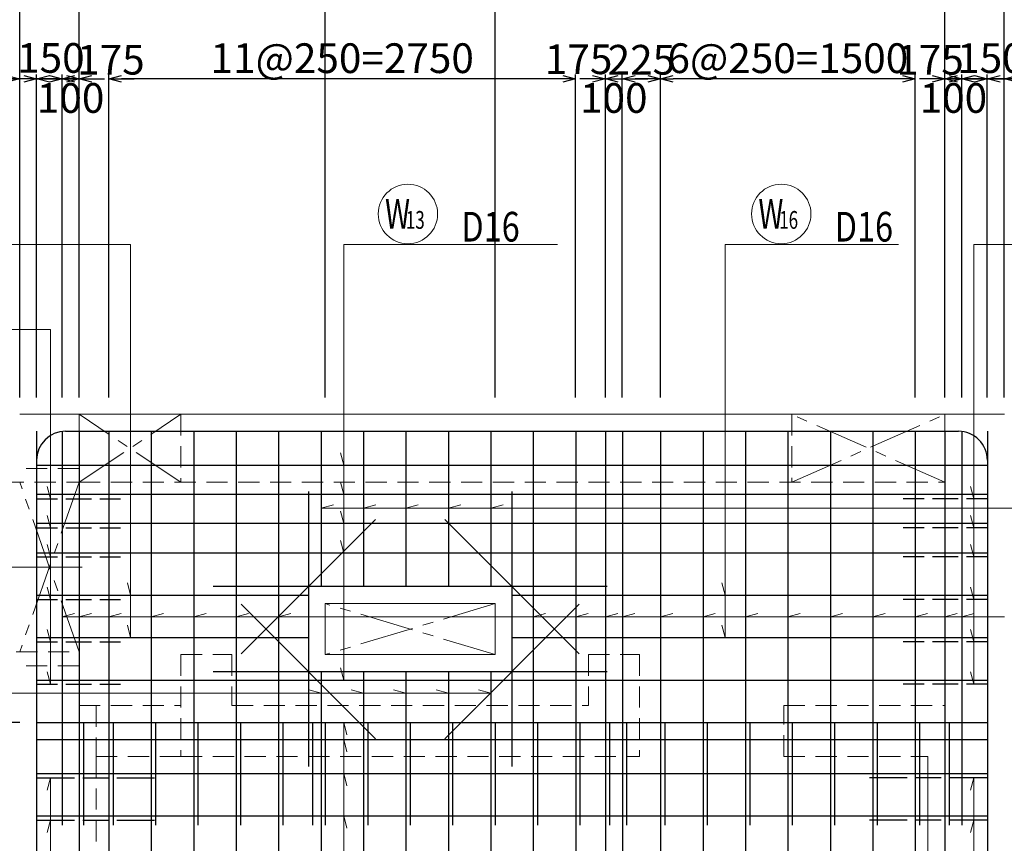
# Model space of a CAD drawing. Extents: x 85042 to 427010, y 123686 to 401496.
# Drawn here: x 270117 to 275917, y 391734 to 396585 of the extents above; entities that cross this region are included whole.
import ezdxf

# ---------------------------------------------------------------- set-up
doc = ezdxf.new("R2010")
doc.units = 0
for name, pattern in [('CENTER', [50.8, 31.75, -6.35, 6.35, -6.35]), ('CENTER1', [10, 6.25, -1.25, 1.25, -1.25]), ('HIDDEN', [0.375, 0.25, -0.125])]:
    doc.linetypes.add(name, pattern=pattern)
doc.layers.get('0').update_dxf_attribs({"linetype": 'CONTINUOUS', "lineweight": 20})
doc.layers.get('Defpoints').update_dxf_attribs({"color": 108, "linetype": 'CONTINUOUS'})
for name, color, linetype, lineweight in [('D-BAR', 2, 'CONTINUOUS', 25), ('D-BAR-DIM', 4, 'CONTINUOUS', 13), ('D-BAR-TXT', 3, 'CONTINUOUS', 20), ('D-STR-DIM', 7, 'CONTINUOUS', 13), ('D-STRC', 3, 'CONTINUOUS', 20), ('中心線0.13', 4, 'CONTINUOUS', 13), ('開口', 4, 'CONTINUOUS', 13)]:
    doc.layers.add(name, color=color, linetype=linetype, lineweight=lineweight)
doc.dimstyles.new('CW-scale50', dxfattribs={"dimscale": 50, "dimtxt": 3.5, "dimasz": 1.5, "dimexe": 0.5, "dimexo": 2, "dimgap": 0.5, "dimtad": 1, "dimdec": 0, "dimdsep": 46, "dimtxsty": 'Standard', "dimblk": 'OPEN30', "dimcen": 0, "dimclrd": 1, "dimclre": 1, "dimclrt": 3, "dimadec": 0, "dimazin": 0, "dimtfac": 1, "dimtdec": 0, "dimtix": 1, "dimtofl": 0, "dimtmove": 0, "dimatfit": 3, "dimldrblk": 'OPEN30', "dimfxl": 0, "dimtolj": 1, "dimtzin": 0, "dimarcsym": 0})

# ---------------------------------------------------------------- blocks, each defined once
blk = doc.blocks.new('_Open30')
at = {"color": 0, "linetype": 'ByBlock', "lineweight": -2}
for p, q in [((-1, 0.268), (0, 0)), ((0, 0), (-1, -0.268)), ((0, 0), (-1, 0))]:
    blk.add_line(p, q, dxfattribs=at)
blk = doc.blocks.new('*D570')
at = {"layer": 'D-STR-DIM', "color": 1, "lineweight": -2, "ltscale": 50}
for p, q in [((270116.8, 394360.8), (270116.8, 397261.5)), ((275916.8, 394360.8), (275916.8, 397261.5)), ((275841.8, 397236.5), (270191.8, 397236.5))]:
    blk.add_line(p, q, dxfattribs=at)
at = {"layer": 'Defpoints', "color": 0, "ltscale": 50}
for p in [(270116.8, 397236.5), (270116.8, 394260.8), (275916.8, 394260.8)]:
    blk.add_point(p, dxfattribs=at)
at = {"layer": 'D-STR-DIM', "color": 1, "lineweight": -2, "ltscale": 50, "xscale": 75, "yscale": 75, "zscale": 75}
for p, rotation in [((270116.8, 397236.5), 179.9999995230299), ((275916.8, 397236.5), 359.9999995230298)]:
    blk.add_blockref('_Open30', p, dxfattribs=dict(at, rotation=rotation))
at = {"layer": 'D-STR-DIM', "color": 3, "ltscale": 50, "insert": (273016.8, 397349), "char_height": 175, "attachment_point": 5, "rotation": 360}
blk.add_mtext('\\A1;5800', dxfattribs=at)
blk = doc.blocks.new('*D571')
at = {"layer": 'D-STR-DIM', "color": 1, "lineweight": -2, "ltscale": 50}
for p, q in [((275741.8, 396236.5), (275666.8, 396236.5)), ((275816.8, 394360.8), (275816.8, 396261.5)), ((275916.8, 396236.5), (275816.8, 396236.5)), ((275916.8, 394360.8), (275916.8, 396261.5)), ((276438.1, 396236.5), (275916.8, 396236.5)), ((275991.8, 396236.5), (276066.8, 396236.5))]:
    blk.add_line(p, q, dxfattribs=at)
at = {"layer": 'Defpoints', "color": 0, "ltscale": 50}
for p in [(275816.8, 396236.5), (275816.8, 394260.8), (275916.8, 394260.8)]:
    blk.add_point(p, dxfattribs=at)
at = {"layer": 'D-STR-DIM', "color": 1, "lineweight": -2, "ltscale": 50, "xscale": 75, "yscale": 75, "zscale": 75}
blk.add_blockref('_Open30', (275816.8, 396236.5), dxfattribs=at)
at = {"layer": 'D-STR-DIM', "color": 1, "lineweight": -2, "ltscale": 50, "xscale": 75, "yscale": 75, "zscale": 75, "rotation": 180}
blk.add_blockref('_Open30', (275916.8, 396236.5), dxfattribs=at)
at = {"layer": 'D-STR-DIM', "color": 3, "ltscale": 50, "insert": (276258.1, 396349), "char_height": 175, "attachment_point": 5}
blk.add_mtext('\\A1;100', dxfattribs=at)
blk = doc.blocks.new('*D572')
at = {"layer": 'D-STR-DIM', "color": 1, "lineweight": -2, "ltscale": 50}
for p, q in [((275592.2, 396236.5), (275517.2, 396236.5)), ((275667.2, 394360.9), (275667.2, 396261.5)), ((275816.8, 394360.8), (275816.8, 396261.5)), ((275891.8, 396236.5), (275966.8, 396236.5))]:
    blk.add_line(p, q, dxfattribs=at)
at = {"layer": 'Defpoints', "color": 0, "ltscale": 50}
for p in [(275667.2, 396236.5), (275667.2, 394260.9), (275816.8, 394260.8)]:
    blk.add_point(p, dxfattribs=at)
at = {"layer": 'D-STR-DIM', "color": 1, "lineweight": -2, "ltscale": 50, "xscale": 75, "yscale": 75, "zscale": 75}
blk.add_blockref('_Open30', (275667.2, 396236.5), dxfattribs=at)
at = {"layer": 'D-STR-DIM', "color": 1, "lineweight": -2, "ltscale": 50, "xscale": 75, "yscale": 75, "zscale": 75, "rotation": 180}
blk.add_blockref('_Open30', (275816.8, 396236.5), dxfattribs=at)
at = {"layer": 'D-STR-DIM', "color": 3, "ltscale": 50, "insert": (275838.1, 396358.7), "char_height": 175, "attachment_point": 5}
blk.add_mtext('\\A1;150', dxfattribs=at)
blk = doc.blocks.new('*D573')
at = {"layer": 'D-STR-DIM', "color": 1, "lineweight": -2, "ltscale": 50}
for p, q in [((269601.1, 396236.5), (270116.8, 396236.5)), ((270041.8, 396236.5), (269966.8, 396236.5)), ((270116.8, 394360.8), (270116.8, 396261.5)), ((270216.8, 396236.5), (270116.8, 396236.5)), ((270216.8, 394360.8), (270216.8, 396261.5)), ((270291.8, 396236.5), (270366.8, 396236.5))]:
    blk.add_line(p, q, dxfattribs=at)
at = {"layer": 'Defpoints', "color": 0, "ltscale": 50}
for p in [(270116.8, 396236.5), (270116.8, 394260.8), (270216.8, 394260.8)]:
    blk.add_point(p, dxfattribs=at)
at = {"layer": 'D-STR-DIM', "color": 1, "lineweight": -2, "ltscale": 50, "xscale": 75, "yscale": 75, "zscale": 75}
blk.add_blockref('_Open30', (270116.8, 396236.5), dxfattribs=at)
at = {"layer": 'D-STR-DIM', "color": 1, "lineweight": -2, "ltscale": 50, "xscale": 75, "yscale": 75, "zscale": 75, "rotation": 180}
blk.add_blockref('_Open30', (270216.8, 396236.5), dxfattribs=at)
at = {"layer": 'D-STR-DIM', "color": 3, "ltscale": 50, "insert": (269781.1, 396349), "char_height": 175, "attachment_point": 5}
blk.add_mtext('\\A1;100', dxfattribs=at)
blk = doc.blocks.new('*D574')
at = {"layer": 'D-STR-DIM', "color": 1, "lineweight": -2, "ltscale": 50}
for p, q in [((270641.8, 394360.8), (270641.8, 396261.5)), ((273316.8, 396236.5), (270716.8, 396236.5)), ((273391.8, 394360.8), (273391.8, 396261.5))]:
    blk.add_line(p, q, dxfattribs=at)
at = {"layer": 'Defpoints', "color": 0, "ltscale": 50}
for p in [(270641.8, 396236.5), (270641.8, 394260.8), (273391.8, 394260.8)]:
    blk.add_point(p, dxfattribs=at)
at = {"layer": 'D-STR-DIM', "color": 1, "lineweight": -2, "ltscale": 50, "xscale": 75, "yscale": 75, "zscale": 75, "rotation": 180}
blk.add_blockref('_Open30', (270641.8, 396236.5), dxfattribs=at)
at = {"layer": 'D-STR-DIM', "color": 1, "lineweight": -2, "ltscale": 50, "xscale": 75, "yscale": 75, "zscale": 75}
blk.add_blockref('_Open30', (273391.8, 396236.5), dxfattribs=at)
at = {"layer": 'D-STR-DIM', "color": 3, "ltscale": 50, "insert": (272016.8, 396358.3), "char_height": 175, "attachment_point": 5}
blk.add_mtext('\\A1;11@250=2750', dxfattribs=at)
blk = doc.blocks.new('*D575')
at = {"layer": 'D-STR-DIM', "color": 1, "lineweight": -2, "ltscale": 50}
for p, q in [((270141.8, 396236.5), (270066.8, 396236.5)), ((270216.8, 394360.8), (270216.8, 396261.5)), ((270366.8, 394360.8), (270366.8, 396261.5)), ((270441.8, 396236.5), (270516.8, 396236.5))]:
    blk.add_line(p, q, dxfattribs=at)
at = {"layer": 'Defpoints', "color": 0, "ltscale": 50}
for p in [(270216.8, 396236.5), (270216.8, 394260.8), (270366.8, 394260.8)]:
    blk.add_point(p, dxfattribs=at)
at = {"layer": 'D-STR-DIM', "color": 1, "lineweight": -2, "ltscale": 50, "xscale": 75, "yscale": 75, "zscale": 75}
blk.add_blockref('_Open30', (270216.8, 396236.5), dxfattribs=at)
at = {"layer": 'D-STR-DIM', "color": 1, "lineweight": -2, "ltscale": 50, "xscale": 75, "yscale": 75, "zscale": 75, "rotation": 180}
blk.add_blockref('_Open30', (270366.8, 396236.5), dxfattribs=at)
at = {"layer": 'D-STR-DIM', "color": 3, "ltscale": 50, "insert": (270300.6, 396359.6), "char_height": 175, "attachment_point": 5}
blk.add_mtext('\\A1;150', dxfattribs=at)
blk = doc.blocks.new('*D576')
at = {"layer": 'D-STR-DIM', "color": 1, "lineweight": -2, "ltscale": 50}
for p, q in [((270116.8, 394360.8), (270116.8, 396761.5)), ((270191.8, 396736.5), (270391.8, 396736.5)), ((270466.8, 394360.8), (270466.8, 396761.5))]:
    blk.add_line(p, q, dxfattribs=at)
at = {"layer": 'Defpoints', "color": 0, "ltscale": 50}
for p in [(270466.8, 396736.5), (270116.8, 394260.8), (270466.8, 394260.8)]:
    blk.add_point(p, dxfattribs=at)
at = {"layer": 'D-STR-DIM', "color": 1, "lineweight": -2, "ltscale": 50, "xscale": 75, "yscale": 75, "zscale": 75, "rotation": 180}
blk.add_blockref('_Open30', (270116.8, 396736.5), dxfattribs=at)
at = {"layer": 'D-STR-DIM', "color": 1, "lineweight": -2, "ltscale": 50, "xscale": 75, "yscale": 75, "zscale": 75}
blk.add_blockref('_Open30', (270466.8, 396736.5), dxfattribs=at)
at = {"layer": 'D-STR-DIM', "color": 3, "ltscale": 50, "insert": (270291.8, 396849), "char_height": 175, "attachment_point": 5}
blk.add_mtext('\\A1;350', dxfattribs=at)
blk = doc.blocks.new('*D577')
at = {"layer": 'D-STR-DIM', "color": 1, "lineweight": -2, "ltscale": 50}
for p, q in [((272917.2, 394360.8), (272917.2, 396761.5)), ((272992.2, 396736.5), (275492.2, 396736.5)), ((275567.2, 394360.8), (275567.2, 396761.5))]:
    blk.add_line(p, q, dxfattribs=at)
at = {"layer": 'Defpoints', "color": 0, "ltscale": 50}
for p in [(275567.2, 396736.5), (272917.2, 394260.8), (275567.2, 394260.8)]:
    blk.add_point(p, dxfattribs=at)
at = {"layer": 'D-STR-DIM', "color": 1, "lineweight": -2, "ltscale": 50, "xscale": 75, "yscale": 75, "zscale": 75, "rotation": 180}
blk.add_blockref('_Open30', (272917.2, 396736.5), dxfattribs=at)
at = {"layer": 'D-STR-DIM', "color": 1, "lineweight": -2, "ltscale": 50, "xscale": 75, "yscale": 75, "zscale": 75}
blk.add_blockref('_Open30', (275567.2, 396736.5), dxfattribs=at)
at = {"layer": 'D-STR-DIM', "color": 3, "ltscale": 50, "insert": (274242.2, 396849), "char_height": 175, "attachment_point": 5}
blk.add_mtext('\\A1;2650', dxfattribs=at)
blk = doc.blocks.new('*D578')
at = {"layer": 'D-STR-DIM', "color": 1, "lineweight": -2, "ltscale": 50}
for p, q in [((275567.2, 394360.8), (275567.2, 396761.5)), ((275642.2, 396736.5), (275841.8, 396736.5)), ((275916.8, 394360.8), (275916.8, 396761.5))]:
    blk.add_line(p, q, dxfattribs=at)
at = {"layer": 'Defpoints', "color": 0, "ltscale": 50}
for p in [(275916.8, 396736.5), (275567.2, 394260.8), (275916.8, 394260.8)]:
    blk.add_point(p, dxfattribs=at)
at = {"layer": 'D-STR-DIM', "color": 1, "lineweight": -2, "ltscale": 50, "xscale": 75, "yscale": 75, "zscale": 75, "rotation": 180}
blk.add_blockref('_Open30', (275567.2, 396736.5), dxfattribs=at)
at = {"layer": 'D-STR-DIM', "color": 1, "lineweight": -2, "ltscale": 50, "xscale": 75, "yscale": 75, "zscale": 75}
blk.add_blockref('_Open30', (275916.8, 396736.5), dxfattribs=at)
at = {"layer": 'D-STR-DIM', "color": 3, "ltscale": 50, "insert": (275742, 396849), "char_height": 175, "attachment_point": 5}
blk.add_mtext('\\A1;350', dxfattribs=at)
blk = doc.blocks.new('*D579')
at = {"layer": 'D-STR-DIM', "color": 1, "lineweight": -2, "ltscale": 50}
for p, q in [((275316.8, 396236.5), (275241.8, 396236.5)), ((275391.8, 394360.8), (275391.8, 396261.5)), ((275567.2, 394360.9), (275567.2, 396261.5)), ((275642.2, 396236.5), (275717.2, 396236.5))]:
    blk.add_line(p, q, dxfattribs=at)
at = {"layer": 'Defpoints', "color": 0, "ltscale": 50}
for p in [(275391.8, 396236.5), (275391.8, 394260.8), (275567.2, 394260.9)]:
    blk.add_point(p, dxfattribs=at)
at = {"layer": 'D-STR-DIM', "color": 1, "lineweight": -2, "ltscale": 50, "xscale": 75, "yscale": 75, "zscale": 75}
blk.add_blockref('_Open30', (275391.8, 396236.5), dxfattribs=at)
at = {"layer": 'D-STR-DIM', "color": 1, "lineweight": -2, "ltscale": 50, "xscale": 75, "yscale": 75, "zscale": 75, "rotation": 180}
blk.add_blockref('_Open30', (275567.2, 396236.5), dxfattribs=at)
at = {"layer": 'D-STR-DIM', "color": 3, "ltscale": 50, "insert": (275479.5, 396349), "char_height": 175, "attachment_point": 5}
blk.add_mtext('\\A1;175', dxfattribs=at)
blk = doc.blocks.new('*D580')
at = {"layer": 'D-STR-DIM', "color": 1, "lineweight": -2, "ltscale": 50}
for p, q in [((270391.8, 396236.5), (270316.8, 396236.5)), ((270466.8, 394360.8), (270466.8, 396261.5)), ((270641.8, 394360.8), (270641.8, 396261.5)), ((270716.8, 396236.5), (270791.8, 396236.5))]:
    blk.add_line(p, q, dxfattribs=at)
at = {"layer": 'Defpoints', "color": 0, "ltscale": 50}
for p in [(270641.8, 396236.5), (270466.8, 394260.8), (270641.8, 394260.8)]:
    blk.add_point(p, dxfattribs=at)
at = {"layer": 'D-STR-DIM', "color": 1, "lineweight": -2, "ltscale": 50, "xscale": 75, "yscale": 75, "zscale": 75}
blk.add_blockref('_Open30', (270466.8, 396236.5), dxfattribs=at)
at = {"layer": 'D-STR-DIM', "color": 1, "lineweight": -2, "ltscale": 50, "xscale": 75, "yscale": 75, "zscale": 75, "rotation": 180}
blk.add_blockref('_Open30', (270641.8, 396236.5), dxfattribs=at)
at = {"layer": 'D-STR-DIM', "color": 3, "ltscale": 50, "insert": (270654.4, 396349.4), "char_height": 175, "attachment_point": 5}
blk.add_mtext('\\A1;175', dxfattribs=at)
blk = doc.blocks.new('*D581')
at = {"layer": 'D-STR-DIM', "color": 1, "lineweight": -2, "ltscale": 50}
for p, q in [((273891.8, 394360.8), (273891.8, 396261.5)), ((275316.8, 396236.5), (273966.8, 396236.5)), ((275391.8, 394360.8), (275391.8, 396261.5))]:
    blk.add_line(p, q, dxfattribs=at)
at = {"layer": 'Defpoints', "color": 0, "ltscale": 50}
for p in [(273891.8, 396236.5), (273891.8, 394260.8), (275391.8, 394260.8)]:
    blk.add_point(p, dxfattribs=at)
at = {"layer": 'D-STR-DIM', "color": 1, "lineweight": -2, "ltscale": 50, "xscale": 75, "yscale": 75, "zscale": 75, "rotation": 180}
blk.add_blockref('_Open30', (273891.8, 396236.5), dxfattribs=at)
at = {"layer": 'D-STR-DIM', "color": 1, "lineweight": -2, "ltscale": 50, "xscale": 75, "yscale": 75, "zscale": 75}
blk.add_blockref('_Open30', (275391.8, 396236.5), dxfattribs=at)
at = {"layer": 'D-STR-DIM', "color": 3, "ltscale": 50, "insert": (274641.8, 396358.3), "char_height": 175, "attachment_point": 5}
blk.add_mtext('\\A1;6@250=1500', dxfattribs=at)
blk = doc.blocks.new('*D582')
at = {"layer": 'D-STR-DIM', "color": 1, "lineweight": -2, "ltscale": 50}
for p, q in [((273666.8, 394360.8), (273666.8, 396261.5)), ((273816.8, 396236.5), (273741.8, 396236.5)), ((273891.8, 394360.8), (273891.8, 396261.5))]:
    blk.add_line(p, q, dxfattribs=at)
at = {"layer": 'Defpoints', "color": 0, "ltscale": 50}
for p in [(273666.8, 396236.5), (273666.8, 394260.8), (273891.8, 394260.8)]:
    blk.add_point(p, dxfattribs=at)
at = {"layer": 'D-STR-DIM', "color": 1, "lineweight": -2, "ltscale": 50, "xscale": 75, "yscale": 75, "zscale": 75, "rotation": 180}
blk.add_blockref('_Open30', (273666.8, 396236.5), dxfattribs=at)
at = {"layer": 'D-STR-DIM', "color": 1, "lineweight": -2, "ltscale": 50, "xscale": 75, "yscale": 75, "zscale": 75}
blk.add_blockref('_Open30', (273891.8, 396236.5), dxfattribs=at)
at = {"layer": 'D-STR-DIM', "color": 3, "ltscale": 50, "insert": (273779.3, 396349), "char_height": 175, "attachment_point": 5}
blk.add_mtext('\\A1;225', dxfattribs=at)
blk = doc.blocks.new('*D583')
at = {"layer": 'D-STR-DIM', "color": 1, "lineweight": -2, "ltscale": 50}
for p, q in [((273491.8, 396236.5), (273416.8, 396236.5)), ((273566.8, 394360.8), (273566.8, 396261.5)), ((273666.8, 394360.8), (273666.8, 396261.5)), ((273741.8, 396236.5), (273816.8, 396236.5))]:
    blk.add_line(p, q, dxfattribs=at)
at = {"layer": 'Defpoints', "color": 0, "ltscale": 50}
for p in [(273566.8, 396236.5), (273566.8, 394260.8), (273666.8, 394260.8)]:
    blk.add_point(p, dxfattribs=at)
at = {"layer": 'D-STR-DIM', "color": 1, "lineweight": -2, "ltscale": 50, "xscale": 75, "yscale": 75, "zscale": 75}
blk.add_blockref('_Open30', (273566.8, 396236.5), dxfattribs=at)
at = {"layer": 'D-STR-DIM', "color": 1, "lineweight": -2, "ltscale": 50, "xscale": 75, "yscale": 75, "zscale": 75, "rotation": 180}
blk.add_blockref('_Open30', (273666.8, 396236.5), dxfattribs=at)
at = {"layer": 'D-STR-DIM', "color": 3, "ltscale": 50, "insert": (273616.8, 396124), "char_height": 175, "attachment_point": 5}
blk.add_mtext('\\A1;100', dxfattribs=at)
blk = doc.blocks.new('*D584')
at = {"layer": 'D-STR-DIM', "color": 1, "lineweight": -2, "ltscale": 50}
for p, q in [((273316.8, 396236.5), (273241.8, 396236.5)), ((273391.8, 394360.8), (273391.8, 396261.5)), ((273566.8, 394360.8), (273566.8, 396261.5)), ((273641.8, 396236.5), (273716.8, 396236.5))]:
    blk.add_line(p, q, dxfattribs=at)
at = {"layer": 'Defpoints', "color": 0, "ltscale": 50}
for p in [(273391.8, 396236.5), (273391.8, 394260.8), (273566.8, 394260.8)]:
    blk.add_point(p, dxfattribs=at)
at = {"layer": 'D-STR-DIM', "color": 1, "lineweight": -2, "ltscale": 50, "xscale": 75, "yscale": 75, "zscale": 75}
blk.add_blockref('_Open30', (273391.8, 396236.5), dxfattribs=at)
at = {"layer": 'D-STR-DIM', "color": 1, "lineweight": -2, "ltscale": 50, "xscale": 75, "yscale": 75, "zscale": 75, "rotation": 180}
blk.add_blockref('_Open30', (273566.8, 396236.5), dxfattribs=at)
at = {"layer": 'D-STR-DIM', "color": 3, "ltscale": 50, "insert": (273409.6, 396352.1), "char_height": 175, "attachment_point": 5}
blk.add_mtext('\\A1;175', dxfattribs=at)
blk = doc.blocks.new('*D568')
at = {"layer": 'D-STR-DIM', "color": 1, "lineweight": -2, "ltscale": 50}
for p, q in [((271917.2, 394360.8), (271917.2, 396761.5)), ((272842.2, 396736.5), (271992.2, 396736.5)), ((272917.2, 394360.8), (272917.2, 396761.5))]:
    blk.add_line(p, q, dxfattribs=at)
at = {"layer": 'Defpoints', "color": 0, "ltscale": 50}
for p in [(271917.2, 396736.5), (271917.2, 394260.8), (272917.2, 394260.8)]:
    blk.add_point(p, dxfattribs=at)
at = {"layer": 'D-STR-DIM', "color": 1, "lineweight": -2, "ltscale": 50, "xscale": 75, "yscale": 75, "zscale": 75, "rotation": 180}
blk.add_blockref('_Open30', (271917.2, 396736.5), dxfattribs=at)
at = {"layer": 'D-STR-DIM', "color": 1, "lineweight": -2, "ltscale": 50, "xscale": 75, "yscale": 75, "zscale": 75}
blk.add_blockref('_Open30', (272917.2, 396736.5), dxfattribs=at)
at = {"layer": 'D-STR-DIM', "color": 3, "ltscale": 50, "insert": (272417.2, 396849), "char_height": 175, "attachment_point": 5}
blk.add_mtext('\\A1;1000', dxfattribs=at)
blk = doc.blocks.new('*D569')
at = {"layer": 'D-STR-DIM', "color": 1, "lineweight": -2, "ltscale": 50}
for p, q in [((270466.9, 394360.8), (270466.9, 396761.5)), ((271842.2, 396736.5), (270541.9, 396736.5)), ((271917.2, 394360.8), (271917.2, 396761.5))]:
    blk.add_line(p, q, dxfattribs=at)
at = {"layer": 'Defpoints', "color": 0, "ltscale": 50}
for p in [(270466.9, 396736.5), (270466.9, 394260.8), (271917.2, 394260.8)]:
    blk.add_point(p, dxfattribs=at)
at = {"layer": 'D-STR-DIM', "color": 1, "lineweight": -2, "ltscale": 50, "xscale": 75, "yscale": 75, "zscale": 75, "rotation": 180}
blk.add_blockref('_Open30', (270466.9, 396736.5), dxfattribs=at)
at = {"layer": 'D-STR-DIM', "color": 1, "lineweight": -2, "ltscale": 50, "xscale": 75, "yscale": 75, "zscale": 75}
blk.add_blockref('_Open30', (271917.2, 396736.5), dxfattribs=at)
at = {"layer": 'D-STR-DIM', "color": 3, "ltscale": 50, "insert": (271192, 396849), "char_height": 175, "attachment_point": 5}
blk.add_mtext('\\A1;1450', dxfattribs=at)
blk = doc.blocks.new('*D608')
at = {"layer": 'D-STR-DIM', "color": 1, "lineweight": -2, "ltscale": 50}
for p, q in [((275492.2, 396236.5), (275417.2, 396236.5)), ((275567.2, 394360.9), (275567.2, 396261.5)), ((275667.2, 394360.9), (275667.2, 396261.5)), ((275742.2, 396236.5), (275817.2, 396236.5))]:
    blk.add_line(p, q, dxfattribs=at)
at = {"layer": 'Defpoints', "color": 0, "ltscale": 50}
for p in [(275567.2, 396236.5), (275567.2, 394260.9), (275667.2, 394260.9)]:
    blk.add_point(p, dxfattribs=at)
at = {"layer": 'D-STR-DIM', "color": 1, "lineweight": -2, "ltscale": 50, "xscale": 75, "yscale": 75, "zscale": 75}
blk.add_blockref('_Open30', (275567.2, 396236.5), dxfattribs=at)
at = {"layer": 'D-STR-DIM', "color": 1, "lineweight": -2, "ltscale": 50, "xscale": 75, "yscale": 75, "zscale": 75, "rotation": 180}
blk.add_blockref('_Open30', (275667.2, 396236.5), dxfattribs=at)
at = {"layer": 'D-STR-DIM', "color": 3, "ltscale": 50, "insert": (275617.2, 396124), "char_height": 175, "attachment_point": 5}
blk.add_mtext('\\A1;100', dxfattribs=at)
blk = doc.blocks.new('*D609')
at = {"layer": 'D-STR-DIM', "color": 1, "lineweight": -2, "ltscale": 50}
for p, q in [((270291.8, 396236.5), (270216.8, 396236.5)), ((270366.8, 394360.8), (270366.8, 396261.5)), ((270466.8, 394360.8), (270466.8, 396261.5)), ((270541.8, 396236.5), (270616.8, 396236.5))]:
    blk.add_line(p, q, dxfattribs=at)
at = {"layer": 'Defpoints', "color": 0, "ltscale": 50}
for p in [(270466.8, 396236.5), (270366.8, 394260.8), (270466.8, 394260.8)]:
    blk.add_point(p, dxfattribs=at)
at = {"layer": 'D-STR-DIM', "color": 1, "lineweight": -2, "ltscale": 50, "xscale": 75, "yscale": 75, "zscale": 75}
blk.add_blockref('_Open30', (270366.8, 396236.5), dxfattribs=at)
at = {"layer": 'D-STR-DIM', "color": 1, "lineweight": -2, "ltscale": 50, "xscale": 75, "yscale": 75, "zscale": 75, "rotation": 180}
blk.add_blockref('_Open30', (270466.8, 396236.5), dxfattribs=at)
at = {"layer": 'D-STR-DIM', "color": 3, "ltscale": 50, "insert": (270416.8, 396124), "char_height": 175, "attachment_point": 5}
blk.add_mtext('\\A1;100', dxfattribs=at)
blk = doc.blocks.new('*U938')
at = {"layer": 'D-BAR-TXT', "color": 0, "ltscale": 50}
blk.add_circle((175, 180), 175, dxfattribs=at)
for s, height, width, p in [('W', 175, 0.7, (40.5, 92.5)), ('13', 105, 0.7, (163, 92.5)), ('13', 105, 0.7, (163, 92.5)), ('D16', 175, 0.8, (490, 17.5))]:
    blk.add_text(s, height=height, dxfattribs=dict(at, width=width)).set_placement(p)
blk = doc.blocks.new('*U941')
at = {"layer": 'D-BAR-TXT', "color": 0, "ltscale": 50}
blk.add_circle((175, 180), 175, dxfattribs=at)
for s, height, width, p in [('W', 175, 0.7, (40.5, 92.5)), ('16', 105, 0.7, (163, 92.5)), ('16', 105, 0.7, (163, 92.5)), ('D16', 175, 0.8, (490, 17.5))]:
    blk.add_text(s, height=height, dxfattribs=dict(at, width=width)).set_placement(p)
blk = doc.blocks.new('*D1252')
at = {"layer": 'Defpoints', "lineweight": -2, "ltscale": 50}
for p, q in [((270116.8, 392445.9), (269867.5, 392445.9)), ((269892.5, 391915.9), (269892.5, 392370.9)), ((269916.5, 391840.9), (269867.5, 391840.9))]:
    blk.add_line(p, q, dxfattribs=at)
at = {"layer": 'Defpoints', "color": 0, "ltscale": 50}
for p in [(269892.5, 392445.9), (270216.8, 392445.9), (270016.5, 391840.9)]:
    blk.add_point(p, dxfattribs=at)
at = {"layer": 'Defpoints', "lineweight": -2, "ltscale": 50, "xscale": 75, "yscale": 75, "zscale": 75}
for p, rotation in [((269892.5, 392445.9), 90), ((269892.5, 391840.9), 270)]:
    blk.add_blockref('_Open30', p, dxfattribs=dict(at, rotation=rotation))
at = {"layer": 'Defpoints', "ltscale": 50, "insert": (269780, 392143.4), "char_height": 175, "attachment_point": 5, "rotation": 90}
blk.add_mtext('\\A1;605', dxfattribs=at)

msp = doc.modelspace()

# ---------------------------------------------------------------- linework, layer by layer
at = {"layer": 'D-BAR'}
for p, q in [((270216.8, 394160.9), (270216.8, 389505.9)), ((270366.9, 394161.2), (270366.9, 391841)), ((270386.8, 394160.8), (275647.2, 394160.9)), ((270466.8, 394160.8), (270466.8, 389506.3)), ((270642.2, 394160.9), (270642.2, 389506.6)), ((270892.2, 394160.9), (270892.2, 389506.6)), ((271142.2, 394160.9), (271142.2, 389506.6)), ((271392.2, 394160.9), (271392.2, 389506.6)), ((271642.2, 394160.9), (271642.2, 389506.6)), ((271892.2, 394160.9), (271892.2, 393245.9)), ((272142.2, 394160.9), (272142.2, 393245.9)), ((272392.2, 394160.9), (272392.2, 393245.9)), ((272642.2, 394160.9), (272642.2, 393245.9)), ((272892.2, 394160.9), (272892.2, 393245.9)), ((273142.2, 394160.9), (273142.2, 389506.6)), ((273392.2, 394160.9), (273392.2, 389506.6)), ((273567.2, 394160.9), (273567.2, 389506.6)), ((273667.2, 394160.9), (273667.2, 389506.6)), ((273892.2, 394160.9), (273892.2, 389506.6)), ((274142.2, 394160.9), (274142.2, 389506.6)), ((274392.2, 394160.9), (274392.2, 389506.6)), ((274642.2, 394160.9), (274642.2, 389506.6)), ((274892.2, 394160.9), (274892.2, 389506.6)), ((275142.2, 394160.9), (275142.2, 389506.6)), ((275392.2, 394160.9), (275392.2, 389506.6)), ((275567.2, 394160.9), (275567.2, 389506.6)), ((275666.6, 394160.9), (275666.7, 391841)), ((275817.2, 394160.9), (275817.2, 389506.6)), ((270216.8, 393960.8), (275817.2, 393960.6)), ((275817.2, 393789.1), (270216.8, 393789.1)), ((275817.2, 393617.5), (270216.8, 393617.5)), ((270216.8, 393445.9), (275817.2, 393445.9)), ((270216.8, 393195.9), (271817.2, 393195.9)), ((273017.2, 393195.9), (275817.2, 393195.9)), ((270216.8, 392945.9), (271817.2, 392945.9)), ((273017.2, 392945.9), (275817.2, 392945.9)), ((271892.2, 392745.9), (271892.2, 389506.6)), ((272142.2, 392745.9), (272142.2, 389506.6)), ((272392.2, 392745.9), (272392.2, 389506.6)), ((272642.2, 392745.9), (272642.2, 389506.6)), ((272892.2, 392745.9), (272892.2, 389506.6)), ((270216.8, 392695.9), (275817.2, 392695.9)), ((270216.8, 392445.9), (275817.2, 392445.9)), ((270216.8, 392345.9), (275817.2, 392345.9)), ((270216.8, 392145.5), (275817.2, 392145.5)), ((270216.8, 391895.5), (275817.2, 391895.5))]:
    msp.add_line(p, q, dxfattribs=at)
at = {"layer": 'D-BAR', "color": 6}
for p, q in [((271817.2, 393805.9), (271817.2, 392185.9)), ((273017.2, 392185.9), (273017.2, 393805.9)), ((271421.2, 392849.9), (272213.2, 393641.9)), ((273413.2, 392849.9), (272621.2, 393641.9)), ((273577.2, 393245.9), (271257.2, 393245.9)), ((271421.2, 393141.9), (272213.2, 392349.9)), ((273413.2, 393141.9), (272621.2, 392349.9)), ((271257.2, 392745.9), (273577.2, 392745.9))]:
    msp.add_line(p, q, dxfattribs=at)
at = {"layer": 'D-BAR', "color": 215}
for p, q in [((270216.5, 393764.1), (270339, 393764.1)), ((270389, 393764.1), (270539, 393764.1)), ((270589, 393764.1), (270711.5, 393764.1)), ((275444.4, 393764.1), (275321.9, 393764.1)), ((275644.4, 393764.1), (275494.4, 393764.1)), ((275816.9, 393764.1), (275694.4, 393764.1)), ((270216.5, 393592.5), (270339, 393592.5)), ((270389, 393592.5), (270539, 393592.5)), ((270589, 393592.5), (270711.5, 393592.5)), ((275444.4, 393592.5), (275321.9, 393592.5)), ((275644.4, 393592.5), (275494.4, 393592.5)), ((275816.9, 393592.5), (275694.4, 393592.5)), ((270216.5, 393420.9), (270339, 393420.9)), ((270389, 393420.9), (270539, 393420.9)), ((270589, 393420.9), (270711.5, 393420.9)), ((275444.4, 393420.9), (275321.9, 393420.9)), ((275644.4, 393420.9), (275494.4, 393420.9)), ((275816.9, 393420.9), (275694.4, 393420.9)), ((270216.5, 393170.9), (270339, 393170.9)), ((270389, 393170.9), (270539, 393170.9)), ((270589, 393170.9), (270711.5, 393170.9)), ((275444.4, 393170.9), (275321.9, 393170.9)), ((275644.4, 393170.9), (275494.4, 393170.9)), ((275816.9, 393170.9), (275694.4, 393170.9)), ((270216.5, 392920.9), (270339, 392920.9)), ((270389, 392920.9), (270539, 392920.9)), ((270589, 392920.9), (270711.5, 392920.9)), ((275444.4, 392920.9), (275321.9, 392920.9)), ((275644.4, 392920.9), (275494.4, 392920.9)), ((275816.9, 392920.9), (275694.4, 392920.9)), ((270216.5, 392670.9), (270339, 392670.9)), ((270389, 392670.9), (270539, 392670.9)), ((270589, 392670.9), (270711.5, 392670.9)), ((275444.4, 392670.9), (275321.9, 392670.9)), ((275644.4, 392670.9), (275494.4, 392670.9)), ((275816.9, 392670.9), (275694.4, 392670.9)), ((270216.8, 392120.5), (270439.3, 392120.5)), ((270489.3, 392120.5), (270639.3, 392120.5)), ((270689.3, 392120.5), (270911.8, 392120.5)), ((275344.7, 392120.5), (275122.2, 392120.5)), ((275544.7, 392120.5), (275394.7, 392120.5)), ((275817.2, 392120.5), (275594.7, 392120.5)), ((270216.8, 391870.5), (270439.3, 391870.5)), ((270489.3, 391870.5), (270639.3, 391870.5)), ((270689.3, 391870.5), (270911.8, 391870.5)), ((275344.7, 391870.5), (275122.2, 391870.5)), ((275544.7, 391870.5), (275394.7, 391870.5)), ((275817.2, 391870.5), (275594.7, 391870.5))]:
    msp.add_line(p, q, dxfattribs=at)
at = {"layer": 'D-BAR', "color": 132, "linetype": 'Continuous'}
for p, q in [((270491.8, 392445.9), (270491.8, 391840.9)), ((270667.2, 392445.9), (270667.2, 391840.9)), ((270917.2, 392445.9), (270917.2, 391840.9)), ((271167.2, 392445.9), (271167.2, 391840.9)), ((271417.2, 392445.9), (271417.2, 391840.9)), ((271667.2, 392445.9), (271667.2, 391840.9)), ((271842.2, 392445.9), (271842.2, 391840.9)), ((271917.2, 392445.9), (271917.2, 391840.9)), ((272167.2, 392445.9), (272167.2, 391840.9)), ((272417.2, 392445.9), (272417.2, 391840.9)), ((272667.2, 392445.9), (272667.2, 391840.9)), ((272917.2, 392445.9), (272917.2, 391840.9)), ((273167.2, 392445.9), (273167.2, 391840.9)), ((273417.2, 392445.9), (273417.2, 391840.9)), ((273592.2, 392445.9), (273592.2, 391840.9)), ((273692.2, 392445.9), (273692.2, 391840.9)), ((273917.2, 392445.9), (273917.2, 391840.9)), ((274167.2, 392445.9), (274167.2, 391840.9)), ((274417.2, 392445.9), (274417.2, 391840.9)), ((274667.2, 392445.9), (274667.2, 391840.9)), ((274917.2, 392445.9), (274917.2, 391840.9)), ((275167.2, 392445.9), (275167.2, 391840.9)), ((275417.2, 392445.9), (275417.2, 391840.9)), ((275592.2, 392445.9), (275592.2, 391840.9))]:
    msp.add_line(p, q, dxfattribs=at)
at = {"layer": 'D-BAR'}
for centre, start, end in [((270386.8, 393990.8), 90.00133, 179.99947), ((275647.2, 393990.9), 0, 90.00133)]:
    msp.add_arc(centre, 170, start, end, dxfattribs=at)
at = {"layer": 'D-BAR-DIM'}
for p, q in [((270770.4, 395260.8), (269951.5, 395260.8)), ((270770.4, 392945.9), (270770.4, 395260.8)), ((272025.4, 392695.9), (272025.4, 395260.8)), ((272025.4, 395260.8), (272228.7, 395260.8)), ((272228.7, 395260.8), (273285.7, 395260.8)), ((274272.5, 392945.9), (274272.5, 395260.8)), ((274272.5, 395260.8), (274428, 395260.8)), ((274428, 395260.8), (275293, 395260.8)), ((275737.5, 392670.9), (275737.5, 395260.8)), ((275737.5, 395260.8), (276342.2, 395260.8)), ((270299, 394760.8), (269714.8, 394760.8)), ((270299, 392670.9), (270299, 394760.8)), ((272025.4, 393960.7), (272006, 394033.2)), ((270299, 393764.1), (270279.6, 393836.5)), ((272025.4, 393789.1), (272006, 393861.5)), ((275737.5, 393764.1), (275718.1, 393836.5)), ((270299, 393592.5), (270279.6, 393664.9)), ((272025.4, 393617.5), (272006, 393689.9)), ((275737.5, 393592.5), (275718.1, 393664.9)), ((270299, 393420.9), (270279.6, 393493.3)), ((272025.4, 393445.9), (272006, 393518.3)), ((275737.5, 393420.9), (275718.1, 393493.3)), ((270770.4, 393195.9), (270751, 393268.3)), ((274272.5, 393195.9), (274253.1, 393268.3)), ((270299, 393170.9), (270279.6, 393243.3)), ((275737.5, 393170.9), (275718.1, 393243.3)), ((270770.4, 392945.9), (270751, 393018.3)), ((274272.5, 392945.9), (274253.1, 393018.3)), ((270299, 392920.9), (270279.6, 392993.3)), ((275737.5, 392920.9), (275718.1, 392993.3)), ((270299, 392670.9), (270279.6, 392743.3)), ((272025.4, 392695.9), (272006, 392768.3)), ((275737.5, 392670.9), (275718.1, 392743.3)), ((272025.4, 392445.6), (272044.8, 392373.1)), ((272025.4, 392445.6), (272025.4, 388606.3)), ((272025.4, 392345.6), (272044.8, 392273.1)), ((270299, 392120.5), (270279.6, 392048)), ((270299, 392120.5), (270299, 388605.4)), ((272025.4, 392145.6), (272044.8, 392073.2)), ((272025.4, 392145.6), (272025.4, 388606.3)), ((275737.5, 392120.5), (275718.1, 392048)), ((275737.5, 392120.5), (275737.5, 388605.4)), ((270299, 391870.5), (270279.6, 391798)), ((272025.4, 391895.6), (272044.8, 391823.2)), ((275737.5, 391870.5), (275718.1, 391798))]:
    msp.add_line(p, q, dxfattribs=at)
at = {"layer": 'D-BAR-DIM', "ltscale": 50}
for p, q in [((271892.2, 393707.6), (271964.7, 393727)), ((272142.2, 393707.6), (272214.7, 393727)), ((272392.2, 393707.6), (272464.7, 393727)), ((272642.2, 393707.6), (272714.7, 393727)), ((272892.2, 393707.6), (272964.7, 393727)), ((271892.2, 393707.6), (276342.2, 393707.6)), ((270366.9, 393068.3), (270439.3, 393087.7)), ((270466.8, 393068.3), (270539.2, 393087.7)), ((270642.2, 393068.3), (270714.7, 393087.7)), ((270892.2, 393068.3), (270964.7, 393087.7)), ((271142.2, 393068.3), (271214.7, 393087.7)), ((271392.2, 393068.3), (271464.7, 393087.7)), ((271642.2, 393068.3), (271714.7, 393087.7)), ((273142.2, 393068.3), (273214.7, 393087.7)), ((273392.2, 393068.3), (273464.7, 393087.7)), ((273567.2, 393068.3), (273639.7, 393087.7)), ((273667.2, 393068.3), (273739.7, 393087.7)), ((273892.2, 393068.3), (273964.7, 393087.7)), ((274142.2, 393068.3), (274214.7, 393087.7)), ((274392.2, 393068.3), (274464.7, 393087.7)), ((274642.2, 393068.3), (274714.7, 393087.7)), ((274892.2, 393068.3), (274964.7, 393087.7)), ((275142.2, 393068.3), (275214.7, 393087.7)), ((275392.2, 393068.3), (275464.7, 393087.7)), ((275567.2, 393068.3), (275639.7, 393087.7)), ((275666.6, 393068.3), (275739.1, 393087.7)), ((270366.9, 393068.3), (275917.5, 393068.3)), ((272892.2, 392619.4), (269948.2, 392619.4)), ((271892.2, 392619.4), (271819.8, 392638.8)), ((272142.2, 392619.4), (272069.8, 392638.8)), ((272392.2, 392619.4), (272319.8, 392638.8)), ((272642.2, 392619.4), (272569.8, 392638.8)), ((272892.2, 392619.4), (272819.8, 392638.8))]:
    msp.add_line(p, q, dxfattribs=at)
at = {"layer": 'D-STRC'}
for p, q in [((270116.8, 394260.8), (275917.2, 394260.9)), ((271917.2, 393145.9), (271917.2, 392845.9)), ((272917.2, 393145.9), (271917.2, 393145.9)), ((272917.2, 392845.9), (272917.2, 393145.9)), ((272917.2, 392845.9), (271917.2, 392845.9))]:
    msp.add_line(p, q, dxfattribs=at)
at = {"layer": 'D-STRC', "color": 3, "linetype": 'HIDDEN', "ltscale": 500}
for p, q in [((270466.8, 394260.8), (270466.8, 392545.9)), ((271066.8, 394260.8), (271066.8, 393860.8)), ((274665.3, 394260.9), (274665.3, 393860.6)), ((275567.2, 394260.9), (275567.2, 392545.9)), ((270466.8, 393942.7), (270116.8, 393942.7)), ((269267, 393860.7), (270466.8, 393860.7)), ((270466.8, 393860.8), (275567.2, 393860.6)), ((269346.2, 392860.9), (270466.8, 392862.6)), ((271066.8, 392845.9), (271066.8, 392245.5)), ((271066.8, 392845.9), (271367.2, 392845.9)), ((271367.2, 392845.9), (271367.2, 392545.9)), ((273467.2, 392845.9), (273467.2, 392545.9)), ((273467.2, 392845.9), (273767.2, 392845.9)), ((273767.2, 392845.9), (273767.2, 392245.5)), ((270466.8, 392779.7), (270116.8, 392779.7)), ((270466.8, 392545.9), (271066.8, 392545.9)), ((270566.8, 392545.9), (270566.8, 392245.5)), ((271367.2, 392545.9), (273467.2, 392545.9)), ((274617.3, 392545.9), (275567.3, 392545.9)), ((274617.3, 392245.9), (274617.3, 392545.9)), ((270566.8, 392245.5), (270566.8, 391245.5)), ((270566.8, 392245.5), (271066.8, 392245.5)), ((271066.8, 392245.5), (273767.2, 392245.5)), ((274617.3, 392245.9), (275467.2, 392245.9)), ((275467.2, 392245.9), (275467.2, 390326.9)), ((275467.2, 392126.9), (275467.2, 389906.9))]:
    msp.add_line(p, q, dxfattribs=at)
at = {"layer": '中心線0.13', "linetype": 'CENTER1', "ltscale": 100}
msp.add_line((270484.4, 393360.7), (269190.1, 393360.7), dxfattribs=at)
at = {"layer": '開口', "linetype": 'CENTER', "ltscale": 10}
for p, q in [((271066.8, 393860.8), (270466.8, 394260.8)), ((270466.8, 393860.5), (271066.8, 394260.8)), ((275567.2, 393860.6), (274665.3, 394260.9)), ((274665.3, 393860.6), (275567.2, 394260.9)), ((270466.8, 392862.6), (270116.8, 393860.7)), ((270466.8, 393860.5), (270116.8, 392862.1)), ((272917.2, 393145.9), (271917.2, 392845.9)), ((272917.2, 392845.9), (271917.2, 393145.9))]:
    msp.add_line(p, q, dxfattribs=at)

# ---------------------------------------------------------------- block references
at = {"layer": 'D-BAR-TXT', "ltscale": 50}
for name, p in [('*U938', (272228.7, 395260.8)), ('*U941', (274428, 395260.8))]:
    msp.add_blockref(name, p, dxfattribs=at)

# ---------------------------------------------------------------- dimensions: what is measured, and where the dimension line sits
at = {"layer": 'D-STR-DIM', "color": 6, "ltscale": 60}
dim = msp.add_aligned_dim(p1=(275916.8, 394260.8), p2=(270116.8, 394260.8), distance=-2975.7, dimstyle='CW-scale50', dxfattribs=at)
dim.commit()
dim.dimension.update_dxf_attribs({"geometry": '*D570', "text_midpoint": (273016.8, 397349)})
at = {"layer": 'D-STR-DIM', "ltscale": 50}
for base, p1, p2, override, picture, middle in [((270466.8, 396736.5), (270116.8, 394260.8), (270466.8, 394260.8), {"dimtmove": 2}, '*D576', (270291.8, 396849)), ((275916.8, 396736.5), (275567.2, 394260.8), (275916.8, 394260.8), {"dimtmove": 2}, '*D578', (275742, 396849)), ((270116.8, 396236.5), (270216.8, 394260.8), (270116.8, 394260.8), {"dimtmove": 1}, '*D573', (269781.1, 396246.2)), ((270216.8, 396236.5), (270366.8, 394260.8), (270216.8, 394260.8), {"dimtmove": 2}, '*D575', (270300.6, 396359.6)), ((270641.8, 396236.5), (270466.8, 394260.8), (270641.8, 394260.8), {"dimtmove": 2}, '*D580', (270654.4, 396349.4)), ((273391.8, 396236.5), (273566.8, 394260.8), (273391.8, 394260.8), {"dimtmove": 2}, '*D584', (273409.6, 396352.1)), ((273666.8, 396236.5), (273891.8, 394260.8), (273666.8, 394260.8), {"dimtmove": 2}, '*D582', (273779.3, 396349)), ((275667.2, 396236.5), (275816.8, 394260.8), (275667.2, 394260.9), {"dimtmove": 2}, '*D572', (275838.1, 396358.7)), ((275816.8, 396236.5), (275916.8, 394260.8), (275816.8, 394260.8), {"dimtmove": 1}, '*D571', (276258.1, 396249.9)), ((270466.8, 396236.5), (270366.8, 394260.8), (270466.8, 394260.8), {"dimtmove": 2}, '*D609', (270416.8, 396124)), ((273566.8, 396236.5), (273666.8, 394260.8), (273566.8, 394260.8), {"dimtmove": 2}, '*D583', (273616.8, 396124)), ((275567.2, 396236.5), (275667.2, 394260.9), (275567.2, 394260.9), {"dimtmove": 2}, '*D608', (275617.2, 396124))]:
    dim = msp.add_linear_dim(base=base, p1=p1, p2=p2, angle=180, dimstyle='CW-scale50', override=override, dxfattribs=at)
    dim.commit()
    dim.dimension.update_dxf_attribs({"geometry": picture, "text_midpoint": middle, "dimtype": 160})
for base, p1, p2, override, picture, middle in [((270466.9, 396736.5), (271917.2, 394260.8), (270466.9, 394260.8), {"dimtmove": 1}, '*D569', (271192, 396849)), ((271917.2, 396736.5), (272917.2, 394260.8), (271917.2, 394260.8), {"dimtmove": 1}, '*D568', (272417.2, 396849)), ((275567.2, 396736.5), (272917.2, 394260.8), (275567.2, 394260.8), {"dimtmove": 1}, '*D577', (274242.2, 396849)), ((275391.8, 396236.5), (275567.2, 394260.9), (275391.8, 394260.8), {"dimtmove": 2}, '*D579', (275479.5, 396349))]:
    dim = msp.add_linear_dim(base=base, p1=p1, p2=p2, angle=180, dimstyle='CW-scale50', override=override, dxfattribs=at)
    dim.commit()
    dim.dimension.update_dxf_attribs({"geometry": picture, "text_midpoint": middle})
for base, p1, p2, text, picture, middle in [((270641.8, 396236.5), (273391.8, 394260.8), (270641.8, 394260.8), '11@250=<>', '*D574', (272016.8, 396358.3)), ((273891.8, 396236.5), (275391.8, 394260.8), (273891.8, 394260.8), '6@250=<>', '*D581', (274641.8, 396358.3))]:
    dim = msp.add_linear_dim(base=base, p1=p1, p2=p2, angle=180, text=text, dimstyle='CW-scale50', override={"dimtmove": 1}, dxfattribs=at)
    dim.commit()
    dim.dimension.update_dxf_attribs({"geometry": picture, "text_midpoint": middle})
at = {"layer": 'Defpoints', "ltscale": 60}
dim = msp.add_linear_dim(base=(269892.5, 392445.9), p1=(270016.5, 391840.9), p2=(270216.8, 392445.9), angle=90, dimstyle='CW-scale50', override={"dimclrd": 256, "dimclre": 256, "dimclrt": 256}, dxfattribs=at)
dim.commit()
dim.dimension.update_dxf_attribs({"geometry": '*D1252', "text_midpoint": (269780, 392143.4)})

doc.saveas('drawing.dxf')
